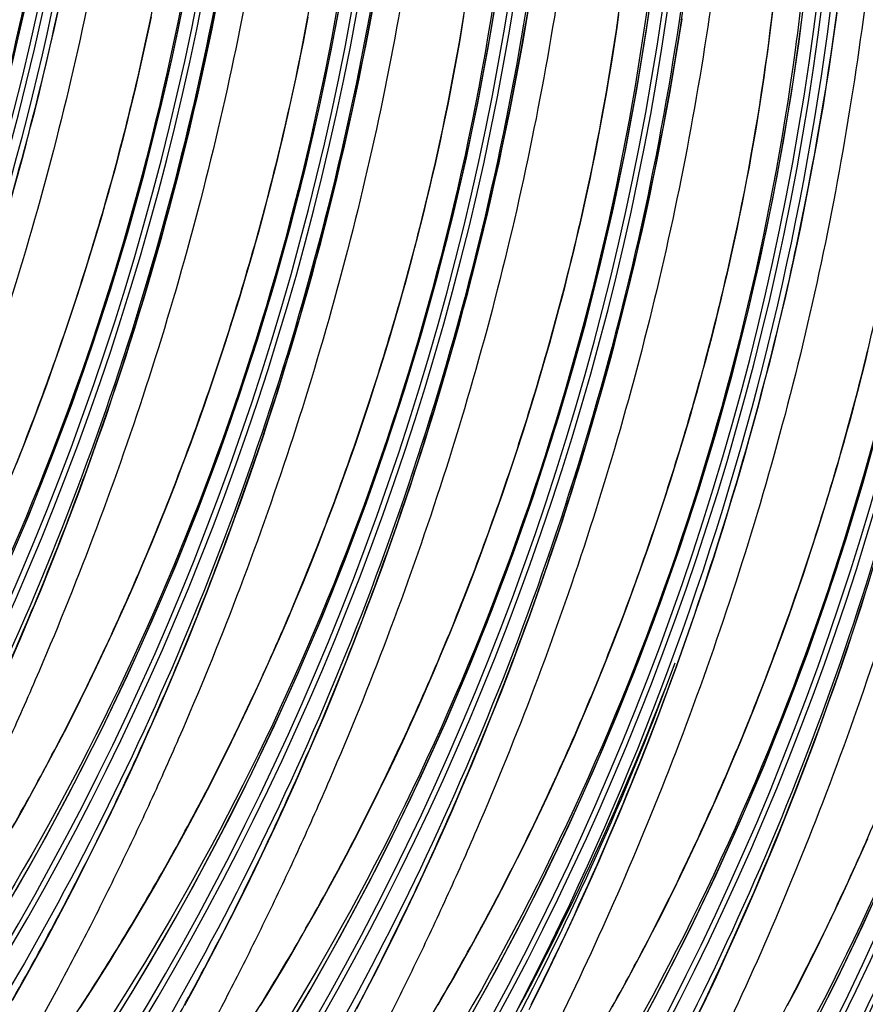
# Model space of a CAD drawing. Units: millimetres. Extents: x 0 to 297, y 0 to 210.
# Drawn here: x 218 to 222, y 94 to 98 of the extents above; entities that cross this region are included whole.
import ezdxf

# ---------------------------------------------------------------- set-up
doc = ezdxf.new("R2010")
doc.units = ezdxf.units.MM
doc.header["$LTSCALE"] = 16.335
doc.layers.get('0').update_dxf_attribs({"linetype": 'CONTINUOUS'})

msp = doc.modelspace()

# ---------------------------------------------------------------- linework, layer by layer
at = {"color": 7, "linetype": 'Continuous'}
for p, q in [((218.79655, 97.20143), (218.82476, 97.29698)), ((221.83374, 97.16499), (221.84922, 97.2388)), ((218.7678, 97.107), (218.79655, 97.20143)), ((218.73851, 97.01365), (218.7678, 97.107)), ((219.41927, 96.9375), (219.44775, 97.03248)), ((218.7087, 96.92136), (218.73851, 97.01365)), ((219.39024, 96.84361), (219.41927, 96.9375)), ((218.67841, 96.83014), (218.7087, 96.92136)), ((220.07061, 96.76827), (220.09881, 96.86382)), ((218.64763, 96.73989), (218.67841, 96.83014)), ((219.36069, 96.75079), (219.39024, 96.84361)), ((220.04185, 96.67384), (220.07061, 96.76827)), ((218.61639, 96.65069), (218.64763, 96.73989)), ((219.33065, 96.65905), (219.36069, 96.75079)), ((218.58473, 96.56256), (218.61639, 96.65069)), ((219.30011, 96.56831), (219.33065, 96.65905)), ((220.01256, 96.58049), (220.04185, 96.67384)), ((220.70763, 96.55169), (220.73583, 96.64724)), ((218.55267, 96.47554), (218.58473, 96.56256)), ((219.26909, 96.47858), (219.30011, 96.56831)), ((219.98276, 96.4882), (220.01256, 96.58049)), ((220.67887, 96.45726), (220.70763, 96.55169)), ((218.52025, 96.38963), (218.55267, 96.47554)), ((219.23764, 96.38991), (219.26909, 96.47858)), ((219.95247, 96.39698), (219.98276, 96.4882)), ((220.64958, 96.36391), (220.67887, 96.45726)), ((221.34466, 96.33511), (221.37286, 96.43066)), ((218.48747, 96.30485), (218.52025, 96.38963)), ((219.20577, 96.30233), (219.23764, 96.38991)), ((219.92168, 96.30673), (219.95247, 96.39698)), ((220.61978, 96.27162), (220.64958, 96.36391)), ((218.45437, 96.2212), (218.48747, 96.30485)), ((219.17353, 96.21587), (219.20577, 96.30233)), ((219.89044, 96.21753), (219.92168, 96.30673)), ((221.3159, 96.24067), (221.34466, 96.33511)), ((220.58949, 96.18039), (220.61978, 96.27162)), ((218.72491, 96.09967), (218.76612, 96.21226)), ((219.14093, 96.13052), (219.17353, 96.21587)), ((219.85878, 96.1294), (219.89044, 96.21753)), ((221.28661, 96.14733), (221.3159, 96.24067)), ((221.98169, 96.11854), (222.00989, 96.21409)), ((220.55871, 96.09015), (220.58949, 96.18039)), ((219.10799, 96.0463), (219.14093, 96.13052)), ((219.82672, 96.04238), (219.85878, 96.1294)), ((221.25681, 96.05504), (221.28661, 96.14733)), ((218.6834, 95.98919), (218.72491, 96.09967)), ((220.52747, 96.00095), (220.55871, 96.09015)), ((221.95293, 96.0241), (221.98169, 96.11854)), ((219.07473, 95.96322), (219.10799, 96.0463)), ((219.7943, 95.95647), (219.82672, 96.04238)), ((221.22652, 95.96381), (221.25681, 96.05504)), ((220.49581, 95.91282), (220.52747, 96.00095)), ((221.92364, 95.93076), (221.95293, 96.0241)), ((218.64161, 95.88078), (218.6834, 95.98919)), ((219.04119, 95.88128), (219.07473, 95.96322)), ((219.36194, 95.88309), (219.40314, 95.99568)), ((219.76152, 95.87169), (219.7943, 95.95647)), ((221.19573, 95.87357), (221.22652, 95.96381)), ((220.46375, 95.8258), (220.49581, 95.91282)), ((221.89384, 95.83847), (221.92364, 95.93076)), ((218.59957, 95.7744), (218.64161, 95.88078)), ((219.00739, 95.80051), (219.04119, 95.88128)), ((219.32043, 95.77261), (219.36194, 95.88309)), ((219.72842, 95.78803), (219.76152, 95.87169)), ((221.16449, 95.78437), (221.19573, 95.87357)), ((221.86355, 95.74724), (221.89384, 95.83847)), ((218.97336, 95.72094), (219.00739, 95.80051)), ((219.69502, 95.70552), (219.72842, 95.78803)), ((220.43132, 95.73989), (220.46375, 95.8258)), ((221.13283, 95.69624), (221.16449, 95.78437)), ((218.55732, 95.67001), (218.59957, 95.7744)), ((219.27864, 95.6642), (219.32043, 95.77261)), ((219.99896, 95.6665), (220.04017, 95.7791)), ((221.83276, 95.657), (221.86355, 95.74724)), ((218.93914, 95.64256), (218.97336, 95.72094)), ((219.66135, 95.62417), (219.69502, 95.70552)), ((220.39855, 95.65511), (220.43132, 95.73989)), ((218.51486, 95.56754), (218.55732, 95.67001)), ((219.2366, 95.55782), (219.27864, 95.6642)), ((219.95745, 95.55602), (219.99896, 95.6665)), ((221.10078, 95.60922), (221.13283, 95.69624)), ((221.80152, 95.5678), (221.83276, 95.657)), ((218.90474, 95.56542), (218.93914, 95.64256)), ((219.62743, 95.54399), (219.66135, 95.62417)), ((220.36545, 95.57145), (220.39855, 95.65511)), ((220.33205, 95.48894), (220.36545, 95.57145)), ((221.06835, 95.52331), (221.10078, 95.60922)), ((218.47222, 95.46694), (218.51486, 95.56754)), ((218.8702, 95.4895), (218.90474, 95.56542)), ((219.19434, 95.45343), (219.2366, 95.55782)), ((219.5933, 95.46502), (219.62743, 95.54399)), ((219.91566, 95.44762), (219.95745, 95.55602)), ((220.63599, 95.44992), (220.67719, 95.56252)), ((221.76986, 95.47967), (221.80152, 95.5678)), ((218.83553, 95.41482), (218.8702, 95.4895)), ((220.29838, 95.40759), (220.33205, 95.48894)), ((221.03558, 95.43853), (221.06835, 95.52331)), ((218.42942, 95.36817), (218.47222, 95.46694)), ((219.15188, 95.35095), (219.19434, 95.45343)), ((219.55898, 95.38725), (219.5933, 95.46502)), ((219.87363, 95.34124), (219.91566, 95.44762)), ((220.59448, 95.33944), (220.63599, 95.44992)), ((221.73781, 95.39265), (221.76986, 95.47967)), ((218.80077, 95.34135), (218.83553, 95.41482)), ((220.26446, 95.32741), (220.29838, 95.40759)), ((221.00248, 95.35487), (221.03558, 95.43853)), ((221.31423, 95.34595), (221.3347, 95.40307)), ((219.52451, 95.31072), (219.55898, 95.38725)), ((221.70538, 95.30674), (221.73781, 95.39265)), ((218.76592, 95.2691), (218.80077, 95.34135)), ((219.10925, 95.25036), (219.15188, 95.35095)), ((219.83137, 95.23685), (219.87363, 95.34124)), ((220.23032, 95.24844), (220.26446, 95.32741)), ((220.55269, 95.23104), (220.59448, 95.33944)), ((220.96908, 95.27236), (221.00248, 95.35487)), ((221.27302, 95.23335), (221.31423, 95.34595)), ((219.4899, 95.23543), (219.52451, 95.31072)), ((218.73103, 95.19809), (218.76592, 95.2691)), ((219.06645, 95.15159), (219.10925, 95.25036)), ((219.45519, 95.16135), (219.4899, 95.23543)), ((219.78891, 95.13437), (219.83137, 95.23685)), ((220.19601, 95.17067), (220.23032, 95.24844)), ((220.51065, 95.12466), (220.55269, 95.23104)), ((220.9354, 95.19101), (220.96908, 95.27236)), ((221.23151, 95.12287), (221.27302, 95.23335)), ((218.69613, 95.12832), (218.73103, 95.19809)), ((220.90148, 95.11083), (220.9354, 95.19101)), ((219.0235, 95.05458), (219.06645, 95.15159)), ((219.42038, 95.08849), (219.45519, 95.16135)), ((220.16154, 95.09414), (220.19601, 95.17067)), ((221.62284, 95.09691), (221.6561, 95.17999)), ((218.66125, 95.05982), (218.69613, 95.12832)), ((219.74627, 95.03378), (219.78891, 95.13437)), ((220.46839, 95.02027), (220.51065, 95.12466)), ((220.86735, 95.03186), (220.90148, 95.11083)), ((221.18972, 95.01447), (221.23151, 95.12287)), ((221.91005, 95.01677), (221.95125, 95.12937)), ((218.62642, 94.99257), (218.66125, 95.05982)), ((219.38551, 95.01686), (219.42038, 95.08849)), ((220.12693, 95.01885), (220.16154, 95.09414)), ((221.5893, 95.01497), (221.62284, 95.09691)), ((218.98042, 94.95928), (219.0235, 95.05458)), ((219.35061, 94.94647), (219.38551, 95.01686)), ((219.70347, 94.93501), (219.74627, 95.03378)), ((220.09221, 94.94477), (220.12693, 95.01885)), ((220.42593, 94.91779), (220.46839, 95.02027)), ((220.83303, 94.95409), (220.86735, 95.03186)), ((221.86853, 94.90629), (221.91005, 95.01677)), ((218.59166, 94.92658), (218.62642, 94.99257)), ((221.14768, 94.90809), (221.18972, 95.01447)), ((221.5555, 94.9342), (221.5893, 95.01497)), ((218.93722, 94.86565), (218.98042, 94.95928)), ((219.31571, 94.87733), (219.35061, 94.94647)), ((219.66053, 94.838), (219.70347, 94.93501)), ((220.0574, 94.87191), (220.09221, 94.94477)), ((220.79856, 94.87756), (220.83303, 94.95409)), ((221.52147, 94.85462), (221.5555, 94.9342)), ((218.55699, 94.86184), (218.59166, 94.92658)), ((220.3833, 94.8172), (220.42593, 94.91779)), ((221.10542, 94.8037), (221.14768, 94.90809)), ((221.82674, 94.79788), (221.86853, 94.90629)), ((218.52245, 94.79834), (218.55699, 94.86184)), ((218.89389, 94.77361), (218.93722, 94.86565)), ((220.02253, 94.80028), (220.0574, 94.87191)), ((220.76396, 94.80226), (220.79856, 94.87756)), ((221.48724, 94.77625), (221.52147, 94.85462)), ((219.61744, 94.7427), (219.66053, 94.838)), ((220.3405, 94.71843), (220.3833, 94.8172)), ((221.06296, 94.70122), (221.10542, 94.8037)), ((218.48805, 94.73609), (218.52245, 94.79834)), ((218.85047, 94.68314), (218.89389, 94.77361)), ((219.22868, 94.71), (219.26344, 94.77599)), ((219.98763, 94.72989), (220.02253, 94.80028)), ((220.72924, 94.72819), (220.76396, 94.80226)), ((221.45285, 94.6991), (221.48724, 94.77625)), ((221.78471, 94.69151), (221.82674, 94.79788)), ((219.57424, 94.64907), (219.61744, 94.7427)), ((219.95274, 94.66075), (219.98763, 94.72989)), ((220.29755, 94.62142), (220.3405, 94.71843)), ((220.69443, 94.65533), (220.72924, 94.72819)), ((218.80697, 94.59421), (218.85047, 94.68314)), ((219.19402, 94.64526), (219.22868, 94.71)), ((221.02033, 94.60063), (221.06296, 94.70122)), ((221.41831, 94.62319), (221.45285, 94.6991)), ((221.74245, 94.58711), (221.78471, 94.69151)), ((219.15948, 94.58176), (219.19402, 94.64526)), ((219.53092, 94.55703), (219.57424, 94.64907)), ((219.91788, 94.59288), (219.95274, 94.66075)), ((220.65956, 94.5837), (220.69443, 94.65533)), ((218.76343, 94.50683), (218.80697, 94.59421)), ((219.88308, 94.52626), (219.91788, 94.59288)), ((220.97753, 94.50185), (221.02033, 94.60063)), ((221.38364, 94.54851), (221.41831, 94.62319)), ((222.10709, 94.52094), (222.14141, 94.59871)), ((219.12508, 94.51951), (219.15948, 94.58176)), ((219.4875, 94.46656), (219.53092, 94.55703)), ((220.62466, 94.5133), (220.65956, 94.5837)), ((221.34888, 94.47504), (221.38364, 94.54851)), ((221.69999, 94.48464), (221.74245, 94.58711)), ((218.71987, 94.42099), (218.76343, 94.50683)), ((219.09084, 94.45849), (219.12508, 94.51951)), ((219.84836, 94.46089), (219.88308, 94.52626)), ((220.58977, 94.44417), (220.62466, 94.5133)), ((222.07262, 94.44441), (222.10709, 94.52094)), ((219.444, 94.37763), (219.4875, 94.46656)), ((220.18962, 94.38627), (220.23288, 94.4791)), ((220.93458, 94.40484), (220.97753, 94.50185)), ((221.31403, 94.40279), (221.34888, 94.47504)), ((221.65735, 94.38405), (221.69999, 94.48464)), ((218.67631, 94.33667), (218.71987, 94.42099)), ((219.0568, 94.39869), (219.09084, 94.45849)), ((219.81376, 94.39677), (219.84836, 94.46089)), ((220.55491, 94.3763), (220.58977, 94.44417)), ((222.03801, 94.36912), (222.07262, 94.44441)), ((219.02299, 94.34015), (219.0568, 94.39869)), ((219.40045, 94.29025), (219.444, 94.37763)), ((219.77928, 94.3339), (219.81376, 94.39677)), ((220.14625, 94.29502), (220.18962, 94.38627)), ((220.8915, 94.30955), (220.93458, 94.40484)), ((221.27914, 94.33178), (221.31403, 94.40279)), ((221.61455, 94.28527), (221.65735, 94.38405)), ((218.63277, 94.25386), (218.67631, 94.33667)), ((218.98943, 94.28286), (219.02299, 94.34015)), ((220.5201, 94.30968), (220.55491, 94.3763)), ((222.0033, 94.29504), (222.03801, 94.36912)), ((219.74496, 94.27226), (219.77928, 94.3339)), ((220.10278, 94.20532), (220.14625, 94.29502)), ((220.48539, 94.24431), (220.5201, 94.30968)), ((220.8483, 94.21591), (220.8915, 94.30955)), ((221.24424, 94.26201), (221.27914, 94.33178)), ((221.96849, 94.22218), (222.0033, 94.29504)), ((218.95613, 94.22678), (218.98943, 94.28286)), ((219.35689, 94.20441), (219.40045, 94.29025)), ((219.71082, 94.21185), (219.74496, 94.27226)), ((221.20936, 94.19351), (221.24424, 94.26201)), ((221.57161, 94.18826), (221.61455, 94.28527)), ((218.92309, 94.17188), (218.95613, 94.22678)), ((219.67689, 94.15268), (219.71082, 94.21185)), ((220.45078, 94.18019), (220.48539, 94.24431)), ((220.80497, 94.12387), (220.8483, 94.21591)), ((221.93362, 94.15055), (221.96849, 94.22218)), ((218.89031, 94.11811), (218.92309, 94.17188)), ((219.31333, 94.12009), (219.35689, 94.20441)), ((220.05926, 94.11716), (220.10278, 94.20532)), ((220.41631, 94.11732), (220.45078, 94.18019)), ((221.17453, 94.12626), (221.20936, 94.19351)), ((221.52853, 94.09297), (221.57161, 94.18826)), ((218.52421, 94.05332), (218.56757, 94.13243)), ((219.6432, 94.09477), (219.67689, 94.15268)), ((220.76155, 94.0334), (220.80497, 94.12387)), ((221.13977, 94.06027), (221.17453, 94.12626)), ((221.89872, 94.08016), (221.93362, 94.15055)), ((218.85778, 94.06543), (218.89031, 94.11811)), ((219.2698, 94.03728), (219.31333, 94.12009)), ((219.60977, 94.03809), (219.6432, 94.09477)), ((220.0157, 94.03056), (220.05926, 94.11716)), ((220.38199, 94.05568), (220.41631, 94.11732)), ((221.48532, 93.99933), (221.52853, 94.09297)), ((221.86382, 94.01102), (221.89872, 94.08016)), ((218.48098, 93.97568), (218.52421, 94.05332)), ((218.82551, 94.0138), (218.85778, 94.06543)), ((219.22631, 93.95595), (219.2698, 94.03728)), ((219.5766, 93.9826), (219.60977, 94.03809)), ((220.34785, 93.99527), (220.38199, 94.05568)), ((221.1051, 93.99553), (221.13977, 94.06027)), ((218.79348, 93.96318), (218.82551, 94.0138)), ((219.97214, 93.94548), (220.0157, 94.03056)), ((220.31391, 93.9361), (220.34785, 93.99527)), ((220.71805, 93.94447), (220.76155, 94.0334)), ((221.07056, 93.93203), (221.1051, 93.99553)), ((221.442, 93.90729), (221.48532, 93.99933)), ((221.82896, 93.94315), (221.86382, 94.01102)), ((218.43791, 93.89951), (218.48098, 93.97568)), ((218.76174, 93.91359), (218.79348, 93.96318)), ((219.1829, 93.87611), (219.22631, 93.95595)), ((219.54369, 93.92828), (219.5766, 93.9826)), ((218.73035, 93.86512), (218.76174, 93.91359)), ((219.51104, 93.87506), (219.54369, 93.92828)), ((219.92859, 93.86192), (219.97214, 93.94548)), ((220.28023, 93.87819), (220.31391, 93.9361)), ((220.67451, 93.85709), (220.71805, 93.94447)), ((221.03616, 93.86978), (221.07056, 93.93203)), ((221.79416, 93.87653), (221.82896, 93.94315)), ((221.39858, 93.81682), (221.442, 93.90729))]:
    msp.add_line(p, q, dxfattribs=at)
for points in [[(218.43268, 97.942), (218.4914, 98.19571), (218.54466, 98.45116), (218.59239, 98.7082), (218.63456, 98.96668), (218.67115, 99.22679), (218.70208, 99.48836), (218.72728, 99.75126), (218.74673, 100.0157), (218.76037, 100.28151), (218.76814, 100.54854), (218.76999, 100.81701), (218.76583, 101.08688), (218.75559, 101.35783)], [(218.40489, 95.75832), (218.50679, 95.99773), (218.60332, 96.23908), (218.69445, 96.48221), (218.78028, 96.72731), (218.86075, 96.97423), (218.93581, 97.22283), (219.00548, 97.47327), (219.06971, 97.72542), (219.12843, 97.97913), (219.18168, 98.23458), (219.22942, 98.49161), (219.27159, 98.7501), (219.30817, 99.01021), (219.3391, 99.27178), (219.36431, 99.53468), (219.38376, 99.79912), (219.39739, 100.06493), (219.40516, 100.33196), (219.40701, 100.60043), (219.40286, 100.8703), (219.39261, 101.14125)], [(220.36305, 93.72566), (220.49182, 93.95478), (220.61515, 94.18593), (220.73315, 94.41929), (220.84578, 94.65469), (220.953, 94.892), (221.05489, 95.13141), (221.15142, 95.37276), (221.24256, 95.61589), (221.32839, 95.86099), (221.40886, 96.10791), (221.48391, 96.3565), (221.55359, 96.60695), (221.61781, 96.8591), (221.67653, 97.11281), (221.72979, 97.36825), (221.77752, 97.62529), (221.81969, 97.88378), (221.85628, 98.14388), (221.88721, 98.40546)], [(219.59184, 93.71532), (219.72602, 93.94224), (219.8548, 94.17136), (219.97812, 94.40252), (220.09612, 94.63587), (220.20876, 94.87127), (220.31597, 95.10858), (220.41787, 95.34799), (220.5144, 95.58934), (220.60553, 95.83247), (220.69136, 96.07757), (220.77183, 96.32449), (220.84688, 96.57308), (220.91656, 96.82353), (220.98078, 97.07568), (221.03951, 97.32939), (221.09276, 97.58483), (221.1405, 97.84187), (221.18266, 98.10036), (221.21925, 98.36047)], [(218.36344, 93.04767), (218.51951, 93.26508), (218.67013, 93.48503), (218.81525, 93.70736), (218.95481, 93.9319), (219.089, 94.15882), (219.21777, 94.38794), (219.3411, 94.6191), (219.4591, 94.85245), (219.57173, 95.08785), (219.67894, 95.32516), (219.78084, 95.56457), (219.87737, 95.80592), (219.9685, 96.04905), (220.05433, 96.29415), (220.1348, 96.54107), (220.20986, 96.78966), (220.27953, 97.04011), (220.34376, 97.29226), (220.40248, 97.54597), (220.45573, 97.80141), (220.50347, 98.05845), (220.54564, 98.31694)], [(218.45197, 94.3754), (218.58075, 94.60452), (218.70407, 94.83568), (218.82207, 95.06903), (218.9347, 95.30443), (219.04192, 95.54174), (219.14381, 95.78115), (219.24034, 96.0225), (219.33148, 96.26563), (219.41731, 96.51073), (219.49778, 96.75765), (219.57283, 97.00625), (219.64251, 97.25669), (219.70673, 97.50884), (219.76545, 97.76255), (219.81871, 98.018), (219.86645, 98.27503)], [(218.53272, 97.74886), (218.55002, 97.81828), (218.56709, 97.88832), (218.58391, 97.95897), (218.60048, 98.03025), (218.61679, 98.10217), (218.63284, 98.1747), (218.64861, 98.24787)], [(221.8892, 93.75277), (222.0072, 93.98613), (222.11983, 94.22153), (222.22705, 94.45884), (222.32894, 94.69825), (222.42547, 94.9396), (222.51661, 95.18272), (222.60244, 95.42782), (222.68291, 95.67475), (222.75796, 95.92334), (222.82764, 96.17378), (222.89186, 96.42594), (222.95058, 96.67965), (223.00384, 96.93509), (223.05157, 97.19213), (223.09374, 97.45062), (223.13033, 97.71072), (223.16126, 97.97229), (223.18646, 98.23519)], [(218.76612, 96.21226), (218.7866, 96.26938), (218.80699, 96.32704), (218.82728, 96.38525), (218.84748, 96.44403), (218.86758, 96.50338), (218.88757, 96.5633), (218.90745, 96.62379), (218.9272, 96.68486), (218.94683, 96.7465), (218.96632, 96.80872), (218.98567, 96.87153), (219.00487, 96.93492), (219.02391, 96.9989), (219.04279, 97.06347), (219.0615, 97.12863), (219.08003, 97.19439), (219.09837, 97.26076), (219.11653, 97.32772), (219.13448, 97.3953), (219.15222, 97.46349), (219.16975, 97.53228), (219.18705, 97.6017), (219.20411, 97.67174), (219.22093, 97.74239), (219.23751, 97.81367), (219.25382, 97.88559), (219.26986, 97.95812), (219.28563, 98.03129), (219.30111, 98.1051), (219.3163, 98.17954)], [(219.40314, 95.99568), (219.42362, 96.0528), (219.44401, 96.11046), (219.46431, 96.16867), (219.48451, 96.22745), (219.50461, 96.2868), (219.5246, 96.34671), (219.54447, 96.40721), (219.56423, 96.46828), (219.58385, 96.52992), (219.60334, 96.59214), (219.62269, 96.65495), (219.64189, 96.71834), (219.66094, 96.78232), (219.67982, 96.84689), (219.69852, 96.91205), (219.71705, 96.97781), (219.7354, 97.04417), (219.75355, 97.11114), (219.7715, 97.17872), (219.78925, 97.24691), (219.80677, 97.3157), (219.82407, 97.38512), (219.84114, 97.45516), (219.85796, 97.52581), (219.87453, 97.59709), (219.89085, 97.669), (219.90689, 97.74154), (219.92266, 97.81471), (219.93814, 97.88852), (219.95332, 97.96296), (219.96821, 98.03804), (219.98277, 98.11376), (219.997, 98.19012)], [(220.04017, 95.7791), (220.06065, 95.83621), (220.08104, 95.89388), (220.10133, 95.95209), (220.12153, 96.01087), (220.14163, 96.07022), (220.16162, 96.13013), (220.1815, 96.19063), (220.20125, 96.2517), (220.22088, 96.31334), (220.24037, 96.37556), (220.25972, 96.43837), (220.27892, 96.50176), (220.29796, 96.56574), (220.31684, 96.63031), (220.33555, 96.69547), (220.35408, 96.76123), (220.37243, 96.82759), (220.39058, 96.89456), (220.40853, 96.96213), (220.42627, 97.03032), (220.4438, 97.09912), (220.4611, 97.16854), (220.47816, 97.23858), (220.49499, 97.30923), (220.51156, 97.38051), (220.52787, 97.45242), (220.54391, 97.52496), (220.55968, 97.59813), (220.57517, 97.67194), (220.59035, 97.74638), (220.60523, 97.82146), (220.61979, 97.89718), (220.63403, 97.97354), (220.64793, 98.05055), (220.66149, 98.12821), (220.67469, 98.20651)], [(221.12885, 93.7382), (221.25217, 93.96935), (221.37018, 94.20271), (221.48281, 94.43811), (221.59002, 94.67542), (221.69192, 94.91483), (221.78845, 95.15618), (221.87958, 95.3993), (221.96541, 95.6444), (222.04588, 95.89133), (222.12094, 96.13992), (222.19061, 96.39036), (222.25484, 96.64252), (222.31356, 96.89623), (222.36681, 97.15167), (222.41455, 97.40871), (222.45671, 97.6672), (222.4933, 97.9273), (222.52423, 98.18887)], [(221.37286, 96.43066), (221.38674, 96.47885), (221.40048, 96.52734), (221.41407, 96.57612), (221.4275, 96.62519), (221.44078, 96.67456), (221.45389, 96.72424), (221.46684, 96.77421), (221.47962, 96.8245), (221.49222, 96.87509), (221.50465, 96.92598), (221.51689, 96.97719), (221.52895, 97.02871), (221.54082, 97.08053), (221.55249, 97.13268), (221.56396, 97.18513), (221.57522, 97.23788), (221.58626, 97.29094), (221.5971, 97.34431), (221.6077, 97.39797), (221.61808, 97.45193), (221.62822, 97.50621), (221.63813, 97.56079), (221.64778, 97.61564), (221.65719, 97.67075), (221.66634, 97.72614), (221.67524, 97.78181), (221.68388, 97.83777), (221.69226, 97.89401), (221.70038, 97.95053), (221.70824, 98.00734), (221.71583, 98.06442), (221.72314, 98.12177), (221.73019, 98.17938)], [(221.84922, 97.2388), (221.86441, 97.31324), (221.87929, 97.38832), (221.89385, 97.46405), (221.90809, 97.5404), (221.92199, 97.61741), (221.93554, 97.69507), (221.94874, 97.77338), (221.96158, 97.85234), (221.97403, 97.93196), (221.9861, 98.01223), (221.99777, 98.09317), (222.00903, 98.17477)], [(218.82476, 97.29698), (218.83864, 97.34517), (218.85238, 97.39366), (218.86597, 97.44244), (218.8794, 97.49151), (218.89267, 97.54088), (218.90579, 97.59056), (218.91873, 97.64054), (218.93151, 97.69082), (218.94412, 97.74141), (218.95654, 97.79231), (218.96879, 97.84351), (218.98085, 97.89503), (218.99271, 97.94686), (219.00438, 97.999), (219.01585, 98.05145), (219.02711, 98.1042), (219.03816, 98.15726)], [(219.44775, 97.03248), (219.46178, 97.0804), (219.47567, 97.12859), (219.4894, 97.17708), (219.50299, 97.22586), (219.51642, 97.27493), (219.5297, 97.3243), (219.54281, 97.37398), (219.55576, 97.42396), (219.56854, 97.47424), (219.58114, 97.52483), (219.59357, 97.57573), (219.60581, 97.62693), (219.61787, 97.67845), (219.62974, 97.73028), (219.64141, 97.78242), (219.65288, 97.83487), (219.66414, 97.88762), (219.67519, 97.94068), (219.68602, 97.99405), (219.69662, 98.04771), (219.707, 98.10167), (219.71714, 98.15595)], [(220.09881, 96.86382), (220.11269, 96.91201), (220.12643, 96.9605), (220.14002, 97.00928), (220.15345, 97.05835), (220.16672, 97.10772), (220.17984, 97.1574), (220.19278, 97.20738), (220.20556, 97.25766), (220.21817, 97.30825), (220.2306, 97.35914), (220.24284, 97.41035), (220.2549, 97.46187), (220.26676, 97.5137), (220.27844, 97.56584), (220.2899, 97.61829), (220.30116, 97.67104), (220.31221, 97.7241), (220.32304, 97.77747), (220.33365, 97.83113), (220.34402, 97.88509), (220.35417, 97.93937), (220.36407, 97.99395), (220.37373, 98.0488), (220.38314, 98.10391), (220.39229, 98.1593)], [(220.67719, 95.56252), (220.69767, 95.61963), (220.71806, 95.6773), (220.73836, 95.73551), (220.75856, 95.79429), (220.77866, 95.85364), (220.79865, 95.91355), (220.81852, 95.97405), (220.83828, 96.03511), (220.8579, 96.09675), (220.8774, 96.15898), (220.89675, 96.22179), (220.91594, 96.28518), (220.93499, 96.34916), (220.95387, 96.41373), (220.97257, 96.47889), (220.99111, 96.54465), (221.00945, 96.61101), (221.0276, 96.67798), (221.04556, 96.74555), (221.0633, 96.81374), (221.08082, 96.88254), (221.09813, 96.95196), (221.11519, 97.022), (221.13201, 97.09265), (221.14858, 97.16393), (221.1649, 97.23584), (221.18094, 97.30838), (221.19671, 97.38155), (221.21219, 97.45536), (221.22738, 97.5298), (221.24226, 97.60488), (221.25682, 97.6806), (221.27106, 97.75696), (221.28496, 97.83397), (221.29851, 97.91163), (221.31171, 97.98993), (221.32455, 98.06889), (221.337, 98.14852)], [(220.73583, 96.64724), (220.74972, 96.69543), (220.76346, 96.74392), (220.77704, 96.7927), (220.79048, 96.84177), (220.80375, 96.89114), (220.81686, 96.94082), (220.82981, 96.99079), (220.84259, 97.04108), (220.85519, 97.09167), (220.86762, 97.14256), (220.87987, 97.19377), (220.89192, 97.24529), (220.90379, 97.29712), (220.91546, 97.34926), (220.92693, 97.40171), (220.93819, 97.45446), (220.94924, 97.50752), (220.96007, 97.56089), (220.97067, 97.61455), (220.98105, 97.66851), (220.99119, 97.72279), (221.0011, 97.77737), (221.01076, 97.83222), (221.02016, 97.88733), (221.02932, 97.94272), (221.03821, 97.99839), (221.04686, 98.05435), (221.05524, 98.11059), (221.06336, 98.16712)], [(218.49745, 97.61188), (218.5152, 97.68007), (218.53272, 97.74886)], [(218.14957, 96.48596), (218.16996, 96.54362), (218.19026, 96.60183), (218.21046, 96.66061), (218.23056, 96.71996), (218.25054, 96.77988), (218.27042, 96.84037), (218.29017, 96.90144), (218.3098, 96.96308), (218.32929, 97.0253), (218.34864, 97.08811), (218.36784, 97.1515), (218.38689, 97.21548), (218.40576, 97.28005), (218.42447, 97.34521), (218.443, 97.41097), (218.46135, 97.47734), (218.4795, 97.5443), (218.49745, 97.61188)], [(221.71786, 96.66598), (221.73516, 96.7354), (221.75222, 96.80544), (221.76904, 96.87609), (221.78561, 96.94737), (221.80193, 97.01928), (221.81797, 97.09182), (221.83374, 97.16499)], [(222.00989, 96.21409), (222.02377, 96.26228), (222.03751, 96.31077), (222.0511, 96.35955), (222.06453, 96.40862), (222.0778, 96.45799), (222.09092, 96.50767), (222.10386, 96.55764), (222.11664, 96.60793), (222.12925, 96.65852), (222.14168, 96.70941)], [(221.68259, 96.52899), (221.70033, 96.59718), (221.71786, 96.66598)], [(221.3347, 95.40307), (221.35509, 95.46073), (221.37539, 95.51894), (221.39559, 95.57772), (221.41569, 95.63707), (221.43568, 95.69699), (221.45555, 95.75748), (221.47531, 95.81855), (221.49493, 95.88019), (221.51443, 95.94242), (221.53378, 96.00523), (221.55298, 96.06861), (221.57202, 96.13259), (221.5909, 96.19716), (221.60961, 96.26232), (221.62814, 96.32809), (221.64648, 96.39445), (221.66463, 96.46141), (221.68259, 96.52899)], [(221.95125, 95.12937), (221.97173, 95.18648), (221.99212, 95.24415), (222.01242, 95.30236), (222.03262, 95.36114), (222.05272, 95.42049), (222.0727, 95.48041), (222.09258, 95.5409), (222.11233, 95.60197), (222.13196, 95.66361)], [(221.6561, 95.17999), (221.67261, 95.22196), (221.70538, 95.30674)], [(219.26344, 94.77599), (219.28085, 94.80946), (219.31571, 94.87733)], [(218.43677, 94.64502), (218.45382, 94.67507), (218.48805, 94.73609)], [(220.23288, 94.4791), (220.25447, 94.52612), (220.29755, 94.62142)], [(218.56757, 94.13243), (218.58928, 94.17253), (218.63277, 94.25386)]]:
    msp.add_lwpolyline(points, dxfattribs=at)
for centre, radius, start, end in [((206.43585, 100.82942), 12.39589, 319.968127, 3.247735), ((206.45791, 100.82192), 12.39534, 319.932755, 3.155513), ((207.07288, 100.61283), 12.39589, 319.968127, 3.247735), ((207.0949, 100.60534), 12.39537, 320.233911, 3.127767), ((207.70991, 100.39625), 12.39589, 319.968127, 3.247735), ((207.73193, 100.38876), 12.39537, 320.233911, 3.127767), ((208.34693, 100.17967), 12.39589, 319.968127, 3.247735), ((208.36895, 100.17218), 12.39537, 320.233911, 3.127767), ((206.857, 100.75788), 11.9125, 323.125244, 359.600296), ((208.98396, 99.96309), 12.39589, 319.968127, 3.247735), ((209.00598, 99.9556), 12.39537, 320.233911, 3.127767), ((205.94997, 100.91516), 12.95018, 332.324369, 358.34255), ((207.49402, 100.5413), 11.9125, 323.125244, 359.600296), ((209.62098, 99.74651), 12.39589, 319.968127, 3.247735), ((209.64304, 99.73902), 12.39534, 319.932755, 3.155513), ((208.13105, 100.32472), 11.9125, 323.125244, 359.600296), ((210.25801, 99.52993), 12.39589, 319.968127, 3.247735), ((210.28003, 99.52244), 12.39537, 320.233911, 3.127767), ((208.76807, 100.10814), 11.9125, 323.125244, 359.600296), ((210.89504, 99.31335), 12.39589, 319.968127, 3.247735), ((210.91706, 99.30586), 12.39537, 320.233911, 3.127767), ((209.4051, 99.89155), 11.9125, 323.125244, 359.600296), ((211.53206, 99.09677), 12.39589, 319.968127, 3.247735), ((211.55408, 99.08928), 12.39537, 320.233911, 3.127767), ((210.67437, 99.45994), 11.91746, 321.797387, 0.922155), ((210.04213, 99.67497), 11.9125, 323.125244, 359.600296), ((212.16909, 98.88019), 12.39589, 319.968127, 3.247735), ((212.19111, 98.8727), 12.39537, 320.286117, 3.127767), ((208.44892, 100.00754), 13.68217, 348.191124, 357.957358), ((209.1351, 99.83226), 12.95018, 332.324369, 358.34255), ((211.3114, 99.24336), 11.91746, 321.797387, 0.922155), ((211.94842, 99.02678), 11.91746, 321.797387, 0.922155), ((212.58545, 98.8102), 11.91746, 321.797387, 0.922155), ((212.18978, 98.8732), 12.39619, 320.233911, 359.895018), ((206.51457, 100.80253), 12.39897, 345.491665, 348.310582), ((205.06978, 101.14444), 13.88337, 340.401294, 345.619351), ((209.6997, 99.71963), 12.39897, 345.491665, 348.310582), ((208.2556, 100.06135), 13.88266, 339.866557, 345.619418), ((209.68838, 99.72497), 12.41142, 331.576658, 339.403932), ((209.17629, 99.81625), 12.92321, 332.302309, 339.823765), ((208.59697, 99.92873), 13.5165, 333.410718, 339.896295)]:
    msp.add_arc(centre, radius, start, end, dxfattribs=at)
for points, knots in [([(217.10792, 94.98577), (217.24626, 95.22325), (217.51026, 95.71824), (217.85272, 96.50059), (218.14101, 97.3237), (218.36805, 98.16983), (218.52479, 99.02642), (218.64035, 100.17166), (218.63154, 101.03613), (218.58787, 101.60783)], [0, 0, 0, 0, 0.1196838, 0.2440209, 0.3715513, 0.4991209, 0.6251443, 0.750314, 1, 1, 1, 1]), ([(218.71102, 101.55075), (218.74292, 101.15806), (218.7635, 100.36169), (218.67181, 99.16346), (218.45375, 97.96966), (218.00108, 96.43088), (217.18028, 94.69812), (216.2728, 93.49388), (215.79391, 92.97545)], [0, 0, 0, 0, 0.1270026, 0.256235, 0.3867523, 0.5174289, 0.7724949, 1, 1, 1, 1]), ([(219.06985, 101.44396), (219.07354, 101.03481), (219.05684, 100.39972), (218.97894, 99.53508), (218.88461, 98.84429), (218.75409, 98.14525), (218.58634, 97.45118), (218.38493, 96.77429), (218.15611, 96.12453), (217.946, 95.60568), (217.7698, 95.2094), (217.63634, 94.92576), (217.50057, 94.65216), (217.36257, 94.38791), (217.24529, 94.17419), (217.15165, 94.00986), (217.08552, 93.89589), (217.03434, 93.80828), (216.9987, 93.74647), (216.9776, 93.70911), (216.9615, 93.67942), (216.95055, 93.65732), (216.94482, 93.64323), (216.94292, 93.63488), (216.94267, 93.63088), (216.94378, 93.62782), (216.94673, 93.62688), (216.95021, 93.62791), (216.95697, 93.63139), (216.9676, 93.63987), (216.98287, 93.65415), (217.00173, 93.67401), (217.02416, 93.69948), (217.05028, 93.73075), (217.09221, 93.78299), (217.15104, 93.85992), (217.22693, 93.96369), (217.30829, 94.07938), (217.42275, 94.24804), (217.5663, 94.47041), (217.67734, 94.65369), (217.73213, 94.74724)], [0, 0, 0, 0, 0.1280956, 0.19864, 0.2717124, 0.3462818, 0.421174, 0.4951554, 0.5672799, 0.6367571, 0.6703401, 0.7030436, 0.7348878, 0.7659549, 0.796367, 0.8112027, 0.8251678, 0.8376195, 0.842968, 0.8475027, 0.851053, 0.8535396, 0.8552236, 0.8558006, 0.8562073, 0.8564822, 0.8567329, 0.857086, 0.8575927, 0.859113, 0.8613099, 0.8641468, 0.8676777, 0.8719362, 0.876901, 0.8886467, 0.9022531, 0.9171471, 0.932923, 0.9660609, 1, 1, 1, 1]), ([(217.73213, 94.74724), (217.8714, 94.98504), (218.13726, 95.48087), (218.48236, 96.26501), (218.773, 97.09062), (219.00211, 97.93977), (219.16048, 98.79966), (219.27736, 99.94939), (219.26874, 100.8173), (219.22489, 101.39125)], [0, 0, 0, 0, 0.1195698, 0.2438279, 0.3713508, 0.4989701, 0.6250452, 0.7502544, 1, 1, 1, 1]), ([(219.53879, 101.26499), (219.56861, 100.62363), (219.53059, 99.33037), (219.18382, 97.42313), (218.56009, 95.59656), (217.97096, 94.45715), (217.63898, 93.91727)], [0, 0, 0, 0, 0.250284, 0.5021052, 0.7529387, 1, 1, 1, 1]), ([(217.67185, 93.89718), (217.82754, 94.15901), (218.12626, 94.70181), (218.52231, 95.55951), (218.86697, 96.46902), (219.24684, 97.73504), (219.54362, 99.34127), (219.59485, 100.63937), (219.58011, 101.27048)], [0, 0, 0, 0, 0.1184779, 0.2407497, 0.3671456, 0.496431, 0.7544742, 1, 1, 1, 1]), ([(219.35532, 101.23935), (219.38356, 100.84883), (219.39765, 100.05771), (219.26486, 98.46925), (218.79126, 96.52594), (217.79717, 94.45139), (216.89595, 93.26086), (216.42132, 92.74847)], [0, 0, 0, 0, 0.1273643, 0.256806, 0.5178326, 0.7728051, 1, 1, 1, 1]), ([(219.70688, 101.22738), (219.71057, 100.81823), (219.69387, 100.18314), (219.61596, 99.3185), (219.52164, 98.62771), (219.39111, 97.92867), (219.22337, 97.2346), (219.02195, 96.55771), (218.79314, 95.90795), (218.58303, 95.3891), (218.40683, 94.99282), (218.27336, 94.70918), (218.1376, 94.43558), (217.9996, 94.17133), (217.88232, 93.95761), (217.78868, 93.79328), (217.72254, 93.67931), (217.67136, 93.5917), (217.63572, 93.52989), (217.61463, 93.49253), (217.59853, 93.46284), (217.58758, 93.44074), (217.58184, 93.42665), (217.57994, 93.4183), (217.5797, 93.4143), (217.58081, 93.41124), (217.58376, 93.4103), (217.58723, 93.41133), (217.59399, 93.41481), (217.60463, 93.42329), (217.6199, 93.43757), (217.63876, 93.45743), (217.66119, 93.4829), (217.6873, 93.51417), (217.72924, 93.5664), (217.78807, 93.64334), (217.86395, 93.74711), (217.94532, 93.8628), (218.05977, 94.03145), (218.20332, 94.25383), (218.31437, 94.43711), (218.36915, 94.53066)], [0, 0, 0, 0, 0.1280956, 0.19864, 0.2717124, 0.3462818, 0.421174, 0.4951554, 0.5672799, 0.6367571, 0.6703401, 0.7030436, 0.7348878, 0.7659549, 0.796367, 0.8112027, 0.8251678, 0.8376195, 0.842968, 0.8475027, 0.851053, 0.8535396, 0.8552236, 0.8558006, 0.8562073, 0.8564822, 0.8567329, 0.857086, 0.8575927, 0.859113, 0.8613099, 0.8641468, 0.8676777, 0.8719362, 0.876901, 0.8886467, 0.9022531, 0.9171471, 0.932923, 0.9660609, 1, 1, 1, 1]), ([(218.36915, 94.53066), (218.50842, 94.76846), (218.77429, 95.26429), (219.11939, 96.04843), (219.41002, 96.87404), (219.63913, 97.72319), (219.7975, 98.58308), (219.91438, 99.73281), (219.90577, 100.60072), (219.86192, 101.17467)], [0, 0, 0, 0, 0.1195698, 0.2438279, 0.3713508, 0.4989701, 0.6250452, 0.7502544, 1, 1, 1, 1]), ([(220.17582, 101.04841), (220.20564, 100.40705), (220.16762, 99.11379), (219.82085, 97.20655), (219.19712, 95.37998), (218.60799, 94.24057), (218.27601, 93.70069)], [0, 0, 0, 0, 0.250284, 0.5021052, 0.7529387, 1, 1, 1, 1]), ([(218.30888, 93.68059), (218.46456, 93.94243), (218.76329, 94.48523), (219.15934, 95.34293), (219.504, 96.25243), (219.88387, 97.51846), (220.18065, 99.12469), (220.23188, 100.42279), (220.21714, 101.05389)], [0, 0, 0, 0, 0.1184779, 0.2407497, 0.3671456, 0.496431, 0.7544742, 1, 1, 1, 1]), ([(219.99244, 101.02145), (220.02057, 100.63179), (220.03463, 99.84244), (219.90249, 98.25748), (219.43101, 96.31805), (218.44077, 94.24608), (217.54244, 93.0561), (217.06902, 92.54344)], [0, 0, 0, 0, 0.1273176, 0.256707, 0.5176382, 0.7725909, 1, 1, 1, 1]), ([(220.34391, 101.0108), (220.3476, 100.60165), (220.33089, 99.96656), (220.25299, 99.10192), (220.15867, 98.41113), (220.02814, 97.71209), (219.86039, 97.01802), (219.65898, 96.34113), (219.43017, 95.69137), (219.22005, 95.17252), (219.04385, 94.77624), (218.91039, 94.4926), (218.77462, 94.219), (218.63663, 93.95475), (218.51935, 93.74103), (218.4257, 93.5767), (218.35957, 93.46273), (218.30839, 93.37512), (218.27275, 93.31331), (218.25166, 93.27595), (218.23555, 93.24625), (218.2246, 93.22416), (218.21887, 93.21007), (218.21697, 93.20172), (218.21673, 93.19771), (218.21783, 93.19466), (218.22079, 93.19372), (218.22426, 93.19475), (218.23102, 93.19823), (218.24165, 93.20671), (218.25692, 93.22099), (218.27578, 93.24085), (218.29822, 93.26631), (218.32433, 93.29759), (218.36626, 93.34982), (218.4251, 93.42676), (218.50098, 93.53053), (218.58234, 93.64622), (218.6968, 93.81487), (218.84035, 94.03725), (218.95139, 94.22053), (219.00618, 94.31408)], [0, 0, 0, 0, 0.1280956, 0.19864, 0.2717124, 0.3462818, 0.421174, 0.4951554, 0.5672799, 0.6367571, 0.6703401, 0.7030436, 0.7348878, 0.7659549, 0.796367, 0.8112027, 0.8251678, 0.8376195, 0.842968, 0.8475027, 0.851053, 0.8535396, 0.8552236, 0.8558006, 0.8562073, 0.8564822, 0.8567329, 0.857086, 0.8575927, 0.859113, 0.8613099, 0.8641468, 0.8676777, 0.8719362, 0.876901, 0.8886467, 0.9022531, 0.9171471, 0.932923, 0.9660609, 1, 1, 1, 1]), ([(219.00618, 94.31408), (219.14545, 94.55188), (219.41131, 95.04771), (219.75641, 95.83185), (220.04705, 96.65746), (220.27616, 97.50661), (220.43453, 98.36649), (220.55141, 99.51623), (220.54279, 100.38414), (220.49894, 100.95809)], [0, 0, 0, 0, 0.1195698, 0.2438279, 0.3713508, 0.4989701, 0.6250452, 0.7502544, 1, 1, 1, 1]), ([(220.81284, 100.83183), (220.84266, 100.19047), (220.80464, 98.89721), (220.45787, 96.98997), (219.83414, 95.1634), (219.24502, 94.02399), (218.91304, 93.48411)], [0, 0, 0, 0, 0.250284, 0.5021052, 0.7529387, 1, 1, 1, 1]), ([(218.9459, 93.46401), (219.10159, 93.72585), (219.40031, 94.26865), (219.79636, 95.12635), (220.14102, 96.03585), (220.52089, 97.30188), (220.81768, 98.90811), (220.86891, 100.20621), (220.85417, 100.83731)], [0, 0, 0, 0, 0.1184779, 0.2407497, 0.3671456, 0.496431, 0.7544742, 1, 1, 1, 1]), ([(220.62947, 100.80487), (220.65759, 100.41521), (220.67166, 99.62586), (220.53951, 98.0409), (220.06803, 96.10147), (219.0778, 94.0295), (218.17946, 92.83952), (217.70605, 92.32686)], [0, 0, 0, 0, 0.1273176, 0.256707, 0.5176382, 0.7725909, 1, 1, 1, 1]), ([(220.98093, 100.79422), (220.98462, 100.38507), (220.96792, 99.74998), (220.89002, 98.88534), (220.79569, 98.19455), (220.66517, 97.49551), (220.49742, 96.80144), (220.29601, 96.12455), (220.06719, 95.47479), (219.85708, 94.95594), (219.68088, 94.55966), (219.54741, 94.27602), (219.41165, 94.00242), (219.27365, 93.73817), (219.15637, 93.52445), (219.06273, 93.36012), (218.9966, 93.24614), (218.94541, 93.15854), (218.90978, 93.09673), (218.88868, 93.05937), (218.87258, 93.02967), (218.86163, 93.00758), (218.85589, 92.99349), (218.85399, 92.98514), (218.85375, 92.98113), (218.85486, 92.97808), (218.85781, 92.97714), (218.86129, 92.97817), (218.86805, 92.98165), (218.87868, 92.99012), (218.89395, 93.00441), (218.91281, 93.02426), (218.93524, 93.04973), (218.96136, 93.08101), (219.00329, 93.13324), (219.06212, 93.21018), (219.13801, 93.31395), (219.21937, 93.42964), (219.33382, 93.59829), (219.47738, 93.82067), (219.58842, 94.00395), (219.6432, 94.0975)], [0, 0, 0, 0, 0.1280956, 0.19864, 0.2717124, 0.3462818, 0.421174, 0.4951554, 0.5672799, 0.6367571, 0.6703401, 0.7030436, 0.7348878, 0.7659549, 0.796367, 0.8112027, 0.8251678, 0.8376195, 0.842968, 0.8475027, 0.851053, 0.8535396, 0.8552236, 0.8558006, 0.8562073, 0.8564822, 0.8567329, 0.857086, 0.8575927, 0.859113, 0.8613099, 0.8641468, 0.8676777, 0.8719362, 0.876901, 0.8886467, 0.9022531, 0.9171471, 0.932923, 0.9660609, 1, 1, 1, 1]), ([(219.6432, 94.0975), (219.78247, 94.3353), (220.04834, 94.83113), (220.39344, 95.61527), (220.68408, 96.44088), (220.91318, 97.29002), (221.07156, 98.14991), (221.18843, 99.29965), (221.17982, 100.16756), (221.13597, 100.7415)], [0, 0, 0, 0, 0.1195698, 0.2438279, 0.3713508, 0.4989701, 0.6250452, 0.7502544, 1, 1, 1, 1]), ([(221.44987, 100.61525), (221.47969, 99.97389), (221.44167, 98.68063), (221.0949, 96.77339), (220.47117, 94.94682), (219.88204, 93.80741), (219.55006, 93.26753)], [0, 0, 0, 0, 0.250284, 0.5021052, 0.7529387, 1, 1, 1, 1]), ([(219.58293, 93.24743), (219.73861, 93.50927), (220.03734, 94.05207), (220.43339, 94.90977), (220.77805, 95.81927), (221.15792, 97.08529), (221.4547, 98.69153), (221.50593, 99.98963), (221.49119, 100.62073)], [0, 0, 0, 0, 0.1184779, 0.2407497, 0.3671456, 0.496431, 0.7544742, 1, 1, 1, 1]), ([(221.26649, 100.58829), (221.29462, 100.19863), (221.30868, 99.40928), (221.17654, 97.82432), (220.70506, 95.88489), (219.71482, 93.81292), (218.81649, 92.62294), (218.34307, 92.11027)], [0, 0, 0, 0, 0.1273176, 0.256707, 0.5176382, 0.7725909, 1, 1, 1, 1]), ([(221.61796, 100.57763), (221.62165, 100.16849), (221.60494, 99.5334), (221.52704, 98.66876), (221.43272, 97.97797), (221.30219, 97.27893), (221.13445, 96.58486), (220.93303, 95.90797), (220.70422, 95.25821), (220.4941, 94.73936), (220.31791, 94.34308), (220.18444, 94.05944), (220.04868, 93.78584), (219.91068, 93.52159), (219.7934, 93.30787), (219.69976, 93.14354), (219.63362, 93.02956), (219.58244, 92.94195), (219.5468, 92.88015), (219.52571, 92.84278), (219.50961, 92.81309), (219.49865, 92.791), (219.49292, 92.77691), (219.49102, 92.76856), (219.49078, 92.76455), (219.49188, 92.7615), (219.49484, 92.76056), (219.49831, 92.76159), (219.50507, 92.76507), (219.5157, 92.77354), (219.53097, 92.78783), (219.54983, 92.80768), (219.57227, 92.83315), (219.59838, 92.86443), (219.64031, 92.91666), (219.69915, 92.9936), (219.77503, 93.09737), (219.85639, 93.21306), (219.97085, 93.38171), (220.1144, 93.60409), (220.22544, 93.78737), (220.28023, 93.88091)], [0, 0, 0, 0, 0.1280956, 0.19864, 0.2717124, 0.3462818, 0.421174, 0.4951554, 0.5672799, 0.6367571, 0.6703401, 0.7030436, 0.7348878, 0.7659549, 0.796367, 0.8112027, 0.8251678, 0.8376195, 0.842968, 0.8475027, 0.851053, 0.8535396, 0.8552236, 0.8558006, 0.8562073, 0.8564822, 0.8567329, 0.857086, 0.8575927, 0.859113, 0.8613099, 0.8641468, 0.8676777, 0.8719362, 0.876901, 0.8886467, 0.9022531, 0.9171471, 0.932923, 0.9660609, 1, 1, 1, 1]), ([(220.28023, 93.88091), (220.4195, 94.11872), (220.68537, 94.61455), (221.03047, 95.39869), (221.3211, 96.2243), (221.55021, 97.07344), (221.70858, 97.93333), (221.82546, 99.08306), (221.81685, 99.95098), (221.773, 100.52492)], [0, 0, 0, 0, 0.1195698, 0.2438279, 0.3713508, 0.4989701, 0.6250452, 0.7502544, 1, 1, 1, 1]), ([(221.90352, 100.37171), (221.93165, 99.98205), (221.94571, 99.1927), (221.81357, 97.60774), (221.34208, 95.66831), (220.35185, 93.59634), (219.45351, 92.40636), (218.9801, 91.89369)], [0, 0, 0, 0, 0.1273176, 0.256707, 0.5176382, 0.7725909, 1, 1, 1, 1]), ([(222.25498, 100.36105), (222.25869, 99.94981), (222.24178, 99.31143), (222.163, 98.44234), (222.06765, 97.74805), (221.93571, 97.04568), (221.76622, 96.34864), (221.5629, 95.66927), (221.33215, 95.01755), (221.08094, 94.40047), (220.85663, 93.91261), (220.67202, 93.54243), (220.55566, 93.32075), (220.46144, 93.1479), (220.39093, 93.02172), (220.32156, 92.90057), (220.25648, 92.78874), (220.20012, 92.69211), (220.159, 92.62009), (220.13518, 92.57456), (220.12808, 92.55441), (220.12759, 92.54549), (220.13184, 92.54395), (220.13535, 92.54503), (220.13973, 92.54725), (220.14781, 92.55285), (220.16007, 92.56358), (220.17728, 92.58078), (220.19807, 92.60363), (220.22254, 92.63226), (220.25068, 92.66671), (220.29493, 92.7228), (220.3561, 92.80383), (220.43414, 92.91175), (220.51694, 93.0307), (220.63237, 93.20243), (220.77651, 93.42773), (220.88771, 93.61313), (220.94247, 93.70762)], [0, 0, 0, 0, 0.1280855, 0.1986347, 0.2717085, 0.3462645, 0.4211146, 0.4950196, 0.5670275, 0.6363573, 0.7024534, 0.7342037, 0.7651838, 0.7804222, 0.7955143, 0.8102051, 0.823887, 0.8358517, 0.844924, 0.8500127, 0.8513525, 0.8520215, 0.8522717, 0.8526244, 0.8531314, 0.853807, 0.8556747, 0.8581978, 0.8613831, 0.865292, 0.8699267, 0.8752361, 0.8875421, 0.9015449, 0.9167122, 0.9326781, 0.9659873, 1, 1, 1, 1]), ([(220.94247, 93.70762), (221.07992, 93.94478), (221.34209, 94.43894), (221.68201, 95.21954), (221.96802, 96.04022), (222.19306, 96.88342), (222.34823, 97.7368), (222.46252, 98.87769), (222.45353, 99.73882), (222.41002, 100.30834)], [0, 0, 0, 0, 0.119794, 0.2442073, 0.3717437, 0.4992653, 0.6252392, 0.7503709, 1, 1, 1, 1]), ([(222.72392, 100.18206), (222.75343, 99.54734), (222.71681, 98.26753), (222.378, 96.37915), (221.76748, 94.5686), (221.19017, 93.43739), (220.86462, 92.90069)], [0, 0, 0, 0, 0.2502148, 0.5019751, 0.7528154, 1, 1, 1, 1]), ([(222.54027, 100.15889), (222.56856, 99.76889), (222.58286, 98.97883), (222.45089, 97.39237), (221.97905, 95.45109), (220.98765, 93.37751), (220.08823, 92.18687), (219.61431, 91.67407)], [0, 0, 0, 0, 0.1273208, 0.2567198, 0.5176754, 0.7726404, 1, 1, 1, 1]), ([(222.89201, 100.14447), (222.89572, 99.73323), (222.87881, 99.09485), (222.80003, 98.22576), (222.70467, 97.53147), (222.57273, 96.8291), (222.40324, 96.13206), (222.19993, 95.45269), (221.96917, 94.80097), (221.71796, 94.18389), (221.49366, 93.69603), (221.30904, 93.32585), (221.19268, 93.10417), (221.09846, 92.93132), (221.02795, 92.80514), (220.95858, 92.68399), (220.89351, 92.57216), (220.83715, 92.47553), (220.79603, 92.40351), (220.77221, 92.35798), (220.76511, 92.33783), (220.76462, 92.32891), (220.76887, 92.32736), (220.77237, 92.32845), (220.77676, 92.33067), (220.78484, 92.33627), (220.79709, 92.347), (220.8143, 92.3642), (220.8351, 92.38705), (220.85956, 92.41568), (220.8877, 92.45013), (220.93196, 92.50622), (220.99312, 92.58725), (221.07116, 92.69517), (221.15397, 92.81412), (221.2694, 92.98585), (221.41354, 93.21115), (221.52474, 93.39655), (221.5795, 93.49104)], [0, 0, 0, 0, 0.1280855, 0.1986347, 0.2717085, 0.3462645, 0.4211146, 0.4950196, 0.5670275, 0.6363573, 0.7024534, 0.7342037, 0.7651838, 0.7804222, 0.7955143, 0.8102051, 0.823887, 0.8358517, 0.844924, 0.8500127, 0.8513525, 0.8520215, 0.8522717, 0.8526244, 0.8531314, 0.853807, 0.8556747, 0.8581978, 0.8613831, 0.865292, 0.8699267, 0.8752361, 0.8875421, 0.9015449, 0.9167122, 0.9326781, 0.9659873, 1, 1, 1, 1]), ([(221.5795, 93.49104), (221.71694, 93.7282), (221.97912, 94.22236), (222.31904, 95.00296), (222.60504, 95.82364), (222.83009, 96.66684), (222.98526, 97.52022), (223.09955, 98.66111), (223.09056, 99.52224), (223.04705, 100.09176)], [0, 0, 0, 0, 0.119794, 0.2442073, 0.3717437, 0.4992653, 0.6252392, 0.7503709, 1, 1, 1, 1]), ([(220.90621, 92.89773), (221.21065, 93.41801), (221.76527, 94.534), (222.36877, 96.32801), (222.72017, 98.20245), (222.77738, 99.46713), (222.76731, 100.08365)], [0, 0, 0, 0, 0.2407808, 0.4960184, 0.7537089, 1, 1, 1, 1]), ([(223.36095, 99.96548), (223.39046, 99.33076), (223.35384, 98.05095), (223.01503, 96.16257), (222.4045, 94.35202), (221.8272, 93.22081), (221.50165, 92.68411)], [0, 0, 0, 0, 0.2502148, 0.5019751, 0.7528154, 1, 1, 1, 1]), ([(223.17741, 99.94071), (223.20562, 99.55101), (223.21983, 98.7616), (223.08795, 97.17644), (222.6167, 95.23667), (221.62657, 93.16423), (220.72817, 91.97393), (220.2547, 91.46112)], [0, 0, 0, 0, 0.1273093, 0.2566933, 0.5176193, 0.7725756, 1, 1, 1, 1]), ([(223.52903, 99.92789), (223.53274, 99.51665), (223.51583, 98.87826), (223.43706, 98.00918), (223.3417, 97.31489), (223.20976, 96.61252), (223.04027, 95.91548), (222.83695, 95.23611), (222.6062, 94.58439), (222.35499, 93.96731), (222.13069, 93.47945), (221.94607, 93.10927), (221.82971, 92.88759), (221.73549, 92.71474), (221.66498, 92.58855), (221.59561, 92.46741), (221.53053, 92.35558), (221.47417, 92.25895), (221.43305, 92.18693), (221.40923, 92.1414), (221.40213, 92.12125), (221.40165, 92.11233), (221.4059, 92.11078), (221.4094, 92.11187), (221.41378, 92.11409), (221.42186, 92.11969), (221.43412, 92.13042), (221.45133, 92.14762), (221.47212, 92.17046), (221.49659, 92.1991), (221.52473, 92.23355), (221.56898, 92.28964), (221.63015, 92.37067), (221.70819, 92.47859), (221.791, 92.59754), (221.90642, 92.76927), (222.05056, 92.99457), (222.16177, 93.17997), (222.21653, 93.27446)], [0, 0, 0, 0, 0.1280855, 0.1986347, 0.2717085, 0.3462645, 0.4211146, 0.4950196, 0.5670275, 0.6363573, 0.7024534, 0.7342037, 0.7651838, 0.7804222, 0.7955143, 0.8102051, 0.823887, 0.8358517, 0.844924, 0.8500127, 0.8513525, 0.8520215, 0.8522717, 0.8526244, 0.8531314, 0.853807, 0.8556747, 0.8581978, 0.8613831, 0.865292, 0.8699267, 0.8752361, 0.8875421, 0.9015449, 0.9167122, 0.9326781, 0.9659873, 1, 1, 1, 1]), ([(221.54323, 92.68115), (221.84768, 93.20143), (222.40229, 94.31742), (223.0058, 96.11143), (223.3572, 97.98587), (223.41441, 99.25055), (223.40433, 99.86707)], [0, 0, 0, 0, 0.2407808, 0.4960184, 0.7537089, 1, 1, 1, 1]), ([(223.81444, 99.72413), (223.84265, 99.33443), (223.85686, 98.54501), (223.72497, 96.95986), (223.25372, 95.02009), (222.26359, 92.94764), (221.3652, 91.75735), (220.89172, 91.24454)], [0, 0, 0, 0, 0.1273093, 0.2566933, 0.5176193, 0.7725756, 1, 1, 1, 1]), ([(224.16606, 99.71131), (224.16977, 99.30007), (224.15286, 98.66168), (224.07408, 97.7926), (223.97873, 97.09831), (223.84679, 96.39594), (223.67729, 95.6989), (223.47398, 95.01953), (223.24323, 94.36781), (222.99201, 93.75073), (222.76771, 93.26287), (222.58309, 92.89269), (222.46674, 92.67101), (222.37252, 92.49816), (222.30201, 92.37197), (222.23263, 92.25083), (222.16756, 92.139), (222.1112, 92.04237), (222.07008, 91.97034), (222.04626, 91.92482), (222.03916, 91.90467), (222.03867, 91.89575), (222.04292, 91.8942), (222.04643, 91.89529), (222.05081, 91.89751), (222.05889, 91.90311), (222.07114, 91.91384), (222.08835, 91.93104), (222.10915, 91.95388), (222.13362, 91.98252), (222.16176, 92.01697), (222.20601, 92.07306), (222.26718, 92.15409), (222.34522, 92.26201), (222.42802, 92.38096), (222.54345, 92.55269), (222.68759, 92.77799), (222.79879, 92.96339), (222.85355, 93.05788)], [0, 0, 0, 0, 0.1280855, 0.1986347, 0.2717085, 0.3462645, 0.4211146, 0.4950196, 0.5670275, 0.6363573, 0.7024534, 0.7342037, 0.7651838, 0.7804222, 0.7955143, 0.8102051, 0.823887, 0.8358517, 0.844924, 0.8500127, 0.8513525, 0.8520215, 0.8522717, 0.8526244, 0.8531314, 0.853807, 0.8556747, 0.8581978, 0.8613831, 0.865292, 0.8699267, 0.8752361, 0.8875421, 0.9015449, 0.9167122, 0.9326781, 0.9659873, 1, 1, 1, 1]), ([(224.45147, 99.50754), (224.47967, 99.11785), (224.49389, 98.32843), (224.362, 96.74328), (223.89075, 94.80351), (222.90062, 92.73106), (222.00222, 91.54077), (221.52875, 91.02796)], [0, 0, 0, 0, 0.1273093, 0.2566933, 0.5176193, 0.7725756, 1, 1, 1, 1])]:
    msp.add_open_spline(points, degree=3, knots=knots, dxfattribs=at)

doc.saveas('drawing.dxf')
